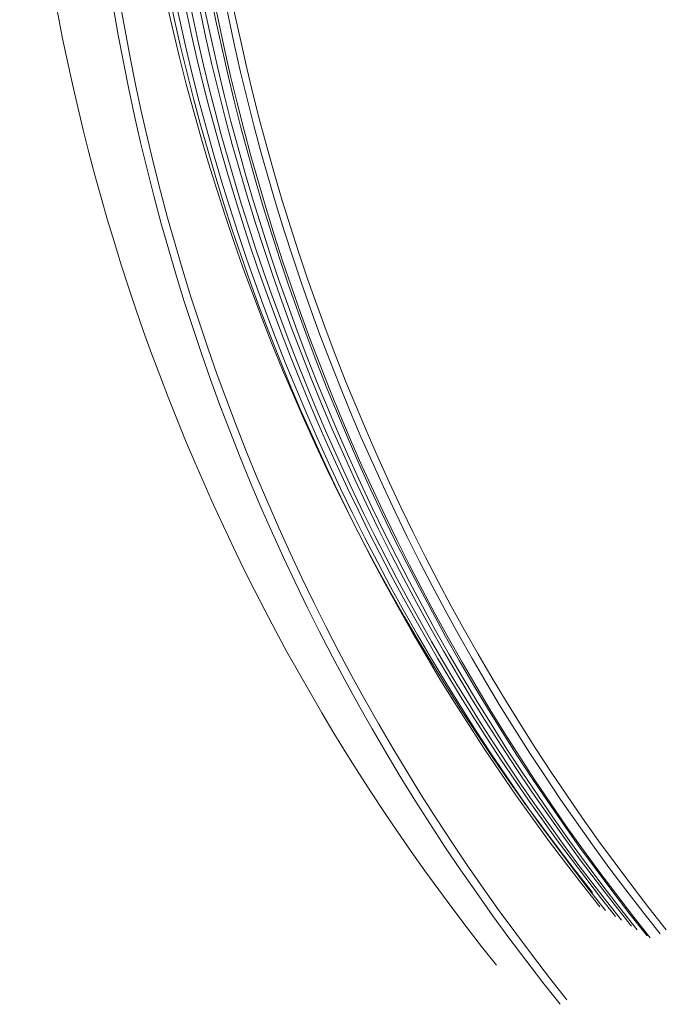
# Model space of a CAD drawing. Units: inches. Extents: x -18932 to 1736, y 1549 to 21205.
# Drawn here: x 1703 to 1736, y 2149 to 2199 of the extents above; entities that cross this region are included whole.
import ezdxf

# ---------------------------------------------------------------- set-up
doc = ezdxf.new("R2010")
doc.units = ezdxf.units.IN
doc.header["$MEASUREMENT"] = 0
doc.layers.add('Fiberglass', color=7, linetype='Continuous', lineweight=0)
doc.layers.add('FINEDETAILS', color=3, linetype='Continuous', lineweight=0)

msp = doc.modelspace()

# ---------------------------------------------------------------- linework, layer by layer
at = {"layer": 'Fiberglass'}
for centre, start in [((1817.63654, 2223.51434), 172.0019124), ((1821.0453, 2221.4214), 172.0019124), ((1821.35537, 2221.63231), 172.0019124), ((1815.9999, 2217.86701), 172.0019124), ((1816.33991, 2218.09829), 172.0019124), ((1812.78356, 2219.8418), 178.9706425)]:
    msp.add_arc(centre, 109.46216, start, 218.7115679, dxfattribs=at)
at = {"layer": 'FINEDETAILS', "color": 4}
for centre, start in [((1818.00023, 2222.78771), 172.0019124), ((1818.29517, 2222.60662), 172.0019124), ((1819.59831, 2221.80651), 172.0019124), ((1819.89325, 2221.62542), 172.0019124), ((1820.39735, 2221.31591), 172.0019124), ((1820.53885, 2221.22903), 172.0019124), ((1818.79927, 2222.29711), 178.0444032), ((1819.09421, 2222.11602), 178.1219325)]:
    msp.add_arc(centre, 109.46216, start, 218.7115679, dxfattribs=at)

doc.saveas('drawing.dxf')
